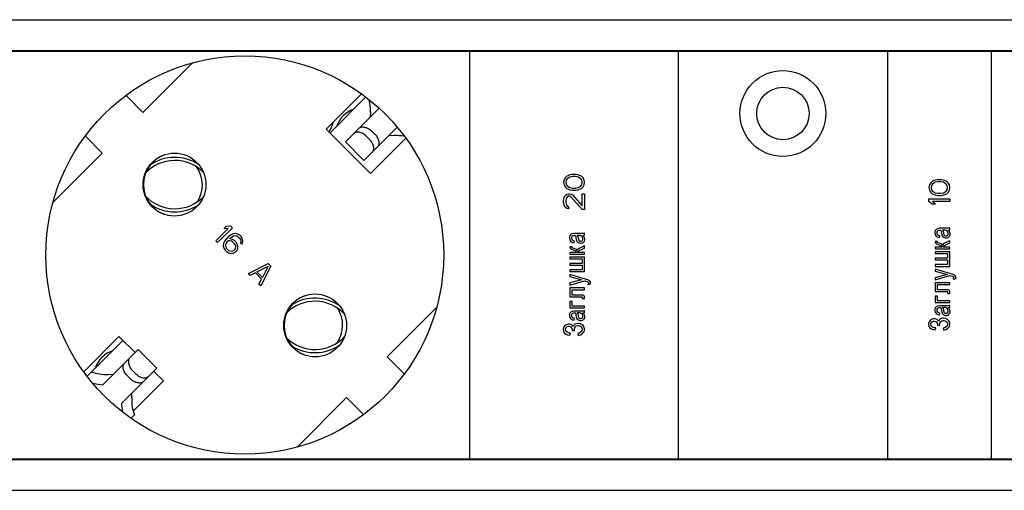
# Model space of a CAD drawing. Units: millimetres. Extents: x 0 to 841, y 0 to 594.
# Drawn here: x 423 to 454, y 419 to 434 of the extents above; entities that cross this region are included whole.
import ezdxf

# ---------------------------------------------------------------- set-up
doc = ezdxf.new("R2010")
doc.units = ezdxf.units.MM
doc.header["$LTSCALE"] = 46.255
doc.linetypes.add('HIDDEN', pattern=[0.2, 0.1, -0.1])
doc.layers.get('0').update_dxf_attribs({"linetype": 'CONTINUOUS'})
doc.layers.add('02___PRT_ALL_AXES', color=7, linetype='CONTINUOUS')
doc.layers.add('03___PRT_ALL_CURVES', color=7, linetype='CONTINUOUS')

msp = doc.modelspace()

# ---------------------------------------------------------------- linework, layer by layer
at = {"color": 7, "linetype": 'CONTINUOUS'}
for p, q in [((88.28898, 433.87611), (690.95565, 433.87611)), ((88.28898, 432.89278), (629.32231, 432.89278)), ((144.48898, 432.87611), (629.32231, 432.87611)), ((437.05565, 419.89278), (437.05565, 432.89278)), ((443.68898, 432.89278), (443.68898, 419.89278)), ((450.35565, 432.89278), (450.35565, 419.89278)), ((453.65565, 432.89278), (453.65565, 419.89278)), ((426.64807, 430.93005), (428.22038, 432.50235)), ((426.10983, 431.46829), (426.64807, 430.93005)), ((432.60527, 430.27615), (433.73786, 431.40873)), ((433.09418, 429.98724), (434.15738, 431.05043)), ((433.888, 430.94643), (433.88145, 430.77451)), ((433.68344, 429.39798), (434.73089, 430.44544)), ((425.35171, 429.63369), (424.81347, 430.17193)), ((433.872, 430.05795), (433.75415, 430.1758)), ((434.03699, 430.22294), (433.91914, 430.34079)), ((434.64263, 430.1918), (434.47071, 430.18525)), ((433.68344, 429.39798), (433.09418, 429.98724)), ((423.77941, 428.06138), (425.35171, 429.63369)), ((435.99855, 424.72418), (434.42625, 423.15187)), ((424.87302, 422.5439), (426.00561, 423.67648)), ((425.37032, 422.26338), (426.49452, 423.38758)), ((427.08377, 422.79832), (426.49452, 423.38758)), ((434.42625, 423.15187), (434.96449, 422.61363)), ((425.53533, 422.59376), (425.70725, 422.60031)), ((425.95957, 421.67412), (427.08377, 422.79832)), ((426.42381, 422.60976), (426.30596, 422.72761)), ((426.25882, 422.44477), (426.14097, 422.56262)), ((426.28995, 421.83913), (426.2965, 422.01105)), ((433.12988, 421.85551), (431.55758, 420.28321)), ((433.66813, 421.31727), (433.12988, 421.85551)), ((426.37651, 421.31324), (426.26923, 421.20596)), ((88.28898, 419.89278), (629.32231, 419.89278)), ((144.48898, 419.90945), (629.32231, 419.90945)), ((88.28898, 418.90945), (690.95565, 418.90945))]:
    msp.add_line(p, q, dxfattribs=at)
for centre, radius, start, end in [((431.42231, 430.97611), 1.33333, 329.869808, 344.750541), ((427.66122, 428.1111), 1.38751, 57.042268, 124.329514), ((427.66122, 428.1111), 1.28751, 44.738889, 136.508154), ((427.53898, 428.62611), 1, 327.12626, 34.268918), ((427.66127, 429.1528), 1.28751, 223.491326, 315.260205), ((427.66127, 429.1528), 1.38751, 235.667941, 302.953583), ((432.12231, 423.63261), 1.2875, 42.722764, 134.692546), ((432.12231, 423.63261), 1.3875, 55.345577, 121.794918), ((432.00565, 424.15945), 1, 325.739052, 32.572567), ((432.12231, 424.67428), 1.2875, 225.332832, 317.270333), ((432.12231, 424.67428), 1.3875, 238.240066, 304.611437)]:
    msp.add_arc(centre, radius, start, end, dxfattribs=at)
for centre, major_axis, start_param, end_param in [((432.55564, 430.99719), (0.94281, -0.94281), 0.74731764, 1.02429776), ((434.69339, 428.85944), (-0.94281, 0.94281), -0.99631185, -0.74731764), ((425.48457, 423.92612), (0.94281, 0.94281), -2.72054781, -2.31811397), ((425.48457, 423.92612), (1.17851, 1.17851), -2.60681179, -2.42479811), ((427.62232, 421.78837), (1.17851, -1.17851), -2.28759087, -2.12775396), ((427.62232, 421.78837), (0.94281, -0.94281), -2.39427501, -1.99184117)]:
    msp.add_ellipse(centre, major_axis=major_axis, ratio=1, start_param=start_param, end_param=end_param, dxfattribs=at)
for points, knots in [([(433.53178, 430.42484), (433.54077, 430.43382), (433.56327, 430.44948), (433.60444, 430.46289), (433.65254, 430.46685), (433.72599, 430.45868), (433.82162, 430.42208), (433.88866, 430.37128), (433.91914, 430.34079)], [0, 0, 0, 0, 0.08855012, 0.18724532, 0.29851386, 0.42233525, 0.69962282, 1, 1, 1, 1]), ([(433.75415, 430.1758), (433.7237, 430.20625), (433.65672, 430.25705), (433.56097, 430.29356), (433.48717, 430.30136), (433.43844, 430.29691), (433.3964, 430.2827), (433.37332, 430.26638), (433.36397, 430.25702)], [0, 0, 0, 0, 0.29771187, 0.57291534, 0.696399, 0.80819249, 0.90855456, 1, 1, 1, 1]), ([(434.03699, 430.22294), (434.06748, 430.19246), (434.11828, 430.12542), (434.15488, 430.02979), (434.16305, 429.95635), (434.15909, 429.90824), (434.14568, 429.86707), (434.13002, 429.84457), (434.12104, 429.83558)], [0, 0, 0, 0, 0.30037718, 0.57766475, 0.70148614, 0.81275468, 0.91144988, 1, 1, 1, 1]), ([(433.95322, 429.66777), (433.96258, 429.67712), (433.9789, 429.70021), (433.99311, 429.74225), (433.99756, 429.79097), (433.98976, 429.86477), (433.95325, 429.96052), (433.90245, 430.0275), (433.872, 430.05795)], [0, 0, 0, 0, 0.09144544, 0.19180751, 0.303601, 0.42708466, 0.70228813, 1, 1, 1, 1]), ([(426.14097, 422.56262), (426.11048, 422.5931), (426.05968, 422.66014), (426.02308, 422.75577), (426.01491, 422.82921), (426.01887, 422.87732), (426.03227, 422.91849), (426.04793, 422.94099), (426.05692, 422.94998)], [0, 0, 0, 0, 0.30037718, 0.57766475, 0.70148614, 0.81275468, 0.91144988, 1, 1, 1, 1]), ([(426.22473, 423.11779), (426.21538, 423.10844), (426.19906, 423.08535), (426.18485, 423.04331), (426.18039, 422.99459), (426.1882, 422.92079), (426.22471, 422.82504), (426.27551, 422.75806), (426.30596, 422.72761)], [0, 0, 0, 0, 0.09144544, 0.19180751, 0.303601, 0.42708466, 0.70228813, 1, 1, 1, 1]), ([(426.42381, 422.60976), (426.45426, 422.57931), (426.52124, 422.52851), (426.61699, 422.492), (426.69079, 422.48419), (426.73951, 422.48865), (426.78155, 422.50286), (426.80464, 422.51918), (426.81399, 422.52854)], [0, 0, 0, 0, 0.29771187, 0.57291534, 0.696399, 0.80819249, 0.90855456, 1, 1, 1, 1]), ([(426.64618, 422.36072), (426.63719, 422.35174), (426.61469, 422.33608), (426.57352, 422.32267), (426.52541, 422.31871), (426.45197, 422.32688), (426.35634, 422.36348), (426.2893, 422.41428), (426.25882, 422.44477)], [0, 0, 0, 0, 0.08855012, 0.18724532, 0.29851386, 0.42233525, 0.69962282, 1, 1, 1, 1])]:
    msp.add_open_spline(points, degree=3, knots=knots, dxfattribs=at)
at = {"layer": '02___PRT_ALL_AXES', "color": 7, "linetype": 'CONTINUOUS'}
for p, q in [((432.4817, 430.39972), (433.60404, 431.52205)), ((433.89592, 428.9855), (432.4817, 430.39972)), ((435.01825, 430.10784), (433.89592, 428.9855)), ((424.75971, 422.67772), (425.88204, 423.80006)), ((425.88204, 423.80006), (426.39452, 423.28758)), ((426.98377, 422.69832), (427.29625, 422.38584)), ((427.29625, 422.38584), (426.3391, 421.42869))]:
    msp.add_line(p, q, dxfattribs=at)
for centre, radius in [((429.88898, 426.39278), 6.33333), ((447.02231, 430.89278), 1.36667), ((447.02231, 430.89278), 0.83333), ((427.64981, 428.63195), 1), ((432.12815, 424.15361), 1)]:
    msp.add_circle(centre, radius, dxfattribs=at)
for centre, radius, start, end in [((433.61426, 430.23473), 0.83333, 109.085711, 161.414765), ((427.66125, 428.63195), 1, 110.158826, 249.841174), ((432.13959, 424.15361), 1, 110.158826, 249.841174), ((425.93037, 422.55083), 0.83333, 109.085711, 161.414765)]:
    msp.add_arc(centre, radius, start, end, dxfattribs=at)
at = {"layer": '03___PRT_ALL_CURVES', "color": 8, "linetype": 'HIDDEN'}
for p, q in [((440.13827, 428.89843), (440.09572, 428.85676)), ((440.19501, 428.92621), (440.13827, 428.89843)), ((440.23756, 428.87065), (440.15245, 428.8151)), ((440.23756, 428.9401), (440.19501, 428.92621)), ((440.30848, 428.95399), (440.23756, 428.9401)), ((440.32267, 428.88454), (440.23756, 428.87065)), ((440.43614, 428.95399), (440.30848, 428.95399)), ((440.42196, 428.88454), (440.32267, 428.88454)), ((440.50706, 428.87065), (440.42196, 428.88454)), ((440.50706, 428.9401), (440.43614, 428.95399)), ((440.54962, 428.92621), (440.50706, 428.9401)), ((440.59217, 428.8151), (440.50706, 428.87065)), ((440.60635, 428.89843), (440.54962, 428.92621)), ((440.64891, 428.85676), (440.60635, 428.89843)), ((440.05316, 428.78732), (440.03898, 428.70399)), ((440.03898, 428.70399), (440.05316, 428.62065)), ((440.09572, 428.85676), (440.05316, 428.78732)), ((440.05316, 428.62065), (440.09572, 428.55121)), ((440.12408, 428.77343), (440.1099, 428.70399)), ((440.1099, 428.70399), (440.12408, 428.63454)), ((440.15245, 428.8151), (440.12408, 428.77343)), ((440.12408, 428.63454), (440.15245, 428.59287)), ((440.15245, 428.59287), (440.23756, 428.53732)), ((440.50706, 428.53732), (440.59217, 428.59287)), ((440.62054, 428.77343), (440.59217, 428.8151)), ((440.59217, 428.59287), (440.62054, 428.63454)), ((440.63472, 428.70399), (440.62054, 428.77343)), ((440.62054, 428.63454), (440.63472, 428.70399)), ((440.69146, 428.78732), (440.64891, 428.85676)), ((440.64891, 428.55121), (440.69146, 428.62065)), ((440.70565, 428.70399), (440.69146, 428.78732)), ((440.69146, 428.62065), (440.70565, 428.70399)), ((451.6865, 428.62065), (451.67231, 428.53732)), ((451.72905, 428.6901), (451.6865, 428.62065)), ((451.7716, 428.73176), (451.72905, 428.6901)), ((451.75742, 428.60676), (451.74323, 428.53732)), ((451.78579, 428.64843), (451.75742, 428.60676)), ((451.82834, 428.75954), (451.7716, 428.73176)), ((451.87089, 428.70399), (451.78579, 428.64843)), ((451.87089, 428.77343), (451.82834, 428.75954)), ((451.94182, 428.78732), (451.87089, 428.77343)), ((451.956, 428.71787), (451.87089, 428.70399)), ((452.06948, 428.78732), (451.94182, 428.78732)), ((452.05529, 428.71787), (451.956, 428.71787)), ((452.1404, 428.70399), (452.05529, 428.71787)), ((452.1404, 428.77343), (452.06948, 428.78732)), ((452.18295, 428.75954), (452.1404, 428.77343)), ((452.2255, 428.64843), (452.1404, 428.70399)), ((452.23969, 428.73176), (452.18295, 428.75954)), ((452.25387, 428.60676), (452.2255, 428.64843)), ((452.28224, 428.6901), (452.23969, 428.73176)), ((452.26806, 428.53732), (452.25387, 428.60676)), ((452.32479, 428.62065), (452.28224, 428.6901)), ((452.33898, 428.53732), (452.32479, 428.62065)), ((440.05316, 428.21787), (440.08153, 428.27343)), ((440.08153, 428.27343), (440.13827, 428.32899)), ((440.09572, 428.55121), (440.13827, 428.50954)), ((440.13827, 428.50954), (440.19501, 428.48176)), ((440.13827, 428.32899), (440.19501, 428.34287)), ((440.19501, 428.25954), (440.15245, 428.23176)), ((440.19501, 428.48176), (440.23756, 428.46787)), ((440.19501, 428.34287), (440.22338, 428.34287)), ((440.22338, 428.25954), (440.19501, 428.25954)), ((440.22338, 428.34287), (440.28011, 428.32899)), ((440.28011, 428.23176), (440.22338, 428.25954)), ((440.23756, 428.53732), (440.32267, 428.52343)), ((440.23756, 428.46787), (440.30848, 428.45399)), ((440.28011, 428.32899), (440.32267, 428.30121)), ((440.30848, 428.45399), (440.43614, 428.45399)), ((440.32267, 428.52343), (440.42196, 428.52343)), ((440.32267, 428.30121), (440.63472, 427.95399)), ((440.42196, 428.52343), (440.50706, 428.53732)), ((440.43614, 428.45399), (440.50706, 428.46787)), ((440.50706, 428.46787), (440.54962, 428.48176)), ((440.54962, 428.48176), (440.60635, 428.50954)), ((440.60635, 428.50954), (440.64891, 428.55121)), ((440.63472, 428.34287), (440.70565, 428.34287)), ((440.63472, 427.95399), (440.63472, 428.34287)), ((440.70565, 428.34287), (440.70565, 427.84287)), ((451.67231, 428.53732), (451.6865, 428.45399)), ((451.6865, 428.45399), (451.72905, 428.38454)), ((451.72905, 428.38454), (451.7716, 428.34287)), ((451.74323, 428.53732), (451.75742, 428.46787)), ((451.75742, 428.46787), (451.78579, 428.42621)), ((451.7716, 428.34287), (451.82834, 428.3151)), ((451.78579, 428.42621), (451.87089, 428.37065)), ((451.82834, 428.3151), (451.87089, 428.30121)), ((451.87089, 428.37065), (451.956, 428.35676)), ((451.87089, 428.30121), (451.94182, 428.28732)), ((451.94182, 428.28732), (452.06948, 428.28732)), ((451.956, 428.35676), (452.05529, 428.35676)), ((452.05529, 428.35676), (452.1404, 428.37065)), ((452.06948, 428.28732), (452.1404, 428.30121)), ((452.1404, 428.37065), (452.2255, 428.42621)), ((452.1404, 428.30121), (452.18295, 428.3151)), ((452.18295, 428.3151), (452.23969, 428.34287)), ((452.2255, 428.42621), (452.25387, 428.46787)), ((452.23969, 428.34287), (452.28224, 428.38454)), ((452.25387, 428.46787), (452.26806, 428.53732)), ((452.28224, 428.38454), (452.32479, 428.45399)), ((452.32479, 428.45399), (452.33898, 428.53732)), ((440.03898, 428.13454), (440.05316, 428.21787)), ((440.03898, 428.07899), (440.03898, 428.13454)), ((440.05316, 427.98176), (440.03898, 428.07899)), ((440.08153, 427.92621), (440.05316, 427.98176)), ((440.12408, 428.1901), (440.1099, 428.12065)), ((440.1099, 428.12065), (440.1099, 428.0651)), ((440.1099, 428.0651), (440.12408, 427.99565)), ((440.15245, 428.23176), (440.12408, 428.1901)), ((440.12408, 427.99565), (440.15245, 427.95399)), ((440.15245, 427.95399), (440.19501, 427.92621)), ((440.63472, 427.84287), (440.28011, 428.23176)), ((451.67231, 428.17621), (452.33898, 428.17621)), ((451.67231, 428.09287), (451.67231, 428.17621)), ((451.7716, 428.00954), (451.67231, 428.09287)), ((451.88508, 428.00954), (451.7716, 428.00954)), ((452.33898, 428.09287), (451.78579, 428.09287)), ((451.78579, 428.09287), (451.88508, 428.00954)), ((452.33898, 428.17621), (452.33898, 428.09287)), ((440.13827, 427.87065), (440.08153, 427.92621)), ((440.19501, 427.85676), (440.13827, 427.87065)), ((440.19501, 427.92621), (440.19501, 427.85676)), ((440.70565, 427.84287), (440.63472, 427.84287)), ((429.22784, 427.22442), (429.30808, 427.30466)), ((429.30808, 427.30466), (429.43722, 427.31595)), ((429.43722, 427.31595), (429.49614, 427.25702)), ((428.96581, 426.84454), (429.35698, 427.23571)), ((429.49614, 427.25702), (429.02474, 426.78562)), ((429.35698, 427.23571), (429.22784, 427.22442)), ((429.45414, 427.03824), (429.37411, 426.97786)), ((429.52393, 427.06875), (429.45414, 427.03824)), ((429.49322, 426.97911), (429.53313, 426.99938)), ((429.59351, 427.07941), (429.52393, 427.06875)), ((429.53313, 426.99938), (429.58286, 427.00983)), ((429.58286, 427.00983), (429.63238, 427.00042)), ((429.67271, 427.06039), (429.59351, 427.07941)), ((429.63238, 427.00042), (429.67187, 426.98099)), ((429.73184, 427.02132), (429.67271, 427.06039)), ((429.77113, 426.98204), (429.73184, 427.02132)), ((440.24188, 427.00672), (440.22738, 426.96152)), ((440.27086, 427.04061), (440.24188, 427.00672)), ((440.28536, 427.05191), (440.27086, 427.04061)), ((440.31434, 427.06321), (440.28536, 427.05191)), ((440.29985, 426.96152), (440.31434, 426.99542)), ((440.37231, 427.07451), (440.31434, 427.06321)), ((440.31434, 426.99542), (440.32883, 427.00672)), ((440.32883, 427.00672), (440.35782, 427.01802)), ((440.35782, 427.01802), (440.41579, 427.01802)), ((440.66217, 427.07451), (440.37231, 427.07451)), ((440.41579, 427.01802), (440.43028, 426.96152)), ((440.56072, 427.01802), (440.47376, 427.01802)), ((440.47376, 427.01802), (440.48825, 426.98412)), ((440.5897, 427.00672), (440.56072, 427.01802)), ((440.63318, 426.97282), (440.5897, 427.00672)), ((440.64767, 427.01802), (440.67666, 427.01802)), ((440.67666, 426.99542), (440.64767, 427.01802)), ((440.70565, 427.08581), (440.66217, 427.07451)), ((440.67666, 427.01802), (440.70565, 427.02931)), ((440.69115, 426.97282), (440.67666, 426.99542)), ((440.70565, 427.02931), (440.70565, 427.08581)), ((451.87521, 427.17338), (451.86072, 427.12818)), ((451.86072, 427.12818), (451.86072, 427.08299)), ((451.86072, 427.08299), (451.87521, 427.03779)), ((451.9042, 427.20728), (451.87521, 427.17338)), ((451.87521, 427.03779), (451.9042, 426.99259)), ((451.91869, 427.21858), (451.9042, 427.20728)), ((451.9042, 426.99259), (451.93318, 426.96999)), ((451.94767, 427.22988), (451.91869, 427.21858)), ((451.93318, 427.12818), (451.94767, 427.16208)), ((451.93318, 427.07169), (451.93318, 427.12818)), ((451.94767, 427.03779), (451.93318, 427.07169)), ((452.00565, 427.24118), (451.94767, 427.22988)), ((451.94767, 427.16208), (451.96217, 427.17338)), ((451.96217, 427.02649), (451.94767, 427.03779)), ((451.96217, 427.17338), (451.99115, 427.18468)), ((452.02014, 427.00389), (451.96217, 427.02649)), ((451.99115, 427.18468), (452.04912, 427.18468)), ((452.2955, 427.24118), (452.00565, 427.24118)), ((452.00565, 426.94739), (452.02014, 427.00389)), ((452.04912, 427.18468), (452.06362, 427.12818)), ((452.06362, 427.12818), (452.07811, 427.03779)), ((452.07811, 427.03779), (452.10709, 426.98129)), ((452.19405, 427.18468), (452.10709, 427.18468)), ((452.10709, 427.18468), (452.12159, 427.15078)), ((452.12159, 427.15078), (452.15057, 427.03779)), ((452.15057, 427.03779), (452.16507, 427.01519)), ((452.16507, 427.01519), (452.19405, 427.00389)), ((452.22304, 427.17338), (452.19405, 427.18468)), ((452.19405, 427.00389), (452.23753, 427.00389)), ((452.26651, 427.13948), (452.22304, 427.17338)), ((452.23753, 427.00389), (452.26651, 427.01519)), ((452.28101, 427.09429), (452.26651, 427.13948)), ((452.26651, 427.01519), (452.28101, 427.04909)), ((452.28101, 427.18468), (452.30999, 427.18468)), ((452.30999, 427.16208), (452.28101, 427.18468)), ((452.28101, 427.04909), (452.28101, 427.09429)), ((452.33898, 427.25248), (452.2955, 427.24118)), ((452.30999, 427.18468), (452.33898, 427.19598)), ((452.32449, 427.13948), (452.30999, 427.16208)), ((452.30999, 426.96999), (452.33898, 427.00389)), ((452.35347, 427.07169), (452.32449, 427.13948)), ((452.33898, 427.19598), (452.33898, 427.25248)), ((452.33898, 427.00389), (452.35347, 427.03779)), ((452.35347, 427.03779), (452.35347, 427.07169)), ((429.02474, 426.78562), (428.96581, 426.84454)), ((429.21301, 426.75783), (429.20235, 426.68824)), ((429.20235, 426.68824), (429.22136, 426.60905)), ((429.24351, 426.82762), (429.21301, 426.75783)), ((429.3039, 426.90765), (429.24351, 426.82762)), ((429.28238, 426.74863), (429.27193, 426.6989)), ((429.27193, 426.6989), (429.28133, 426.64938)), ((429.30265, 426.78854), (429.28238, 426.74863)), ((429.33274, 426.81863), (429.30265, 426.78854)), ((429.37411, 426.97786), (429.3039, 426.90765)), ((429.37265, 426.8389), (429.33274, 426.81863)), ((429.41235, 426.83932), (429.37265, 426.8389)), ((429.40316, 426.90869), (429.42322, 426.92875)), ((429.5022, 426.88989), (429.40316, 426.90869)), ((429.46187, 426.82992), (429.41235, 426.83932)), ((429.42322, 426.92875), (429.49322, 426.97911)), ((429.50137, 426.81048), (429.46187, 426.82992)), ((429.57011, 426.74174), (429.50137, 426.81048)), ((429.56134, 426.85081), (429.5022, 426.88989)), ((429.61044, 426.80171), (429.56134, 426.85081)), ((429.58954, 426.70224), (429.57011, 426.74174)), ((429.59895, 426.65272), (429.58954, 426.70224)), ((429.64952, 426.74257), (429.61044, 426.80171)), ((429.66853, 426.66338), (429.64952, 426.74257)), ((429.67187, 426.98099), (429.7308, 426.92207)), ((429.7308, 426.92207), (429.75023, 426.88257)), ((429.75963, 426.83305), (429.74919, 426.78332)), ((429.74919, 426.78332), (429.79829, 426.73421)), ((429.75023, 426.88257), (429.75963, 426.83305)), ((429.8102, 426.9229), (429.77113, 426.98204)), ((429.79829, 426.73421), (429.81856, 426.77412)), ((429.82922, 426.84371), (429.8102, 426.9229)), ((429.81856, 426.77412), (429.82922, 426.84371)), ((440.22738, 426.96152), (440.22738, 426.91632)), ((440.22738, 426.91632), (440.24188, 426.87112)), ((440.24188, 426.87112), (440.27086, 426.82593)), ((440.27086, 426.82593), (440.29985, 426.80333)), ((440.29985, 426.90502), (440.29985, 426.96152)), ((440.31434, 426.87112), (440.29985, 426.90502)), ((440.29985, 426.80333), (440.32883, 426.79203)), ((440.32883, 426.85982), (440.31434, 426.87112)), ((440.3868, 426.83722), (440.32883, 426.85982)), ((440.32883, 426.79203), (440.37231, 426.78073)), ((440.37231, 426.78073), (440.3868, 426.83722)), ((440.43028, 426.96152), (440.44478, 426.87112)), ((440.44478, 426.87112), (440.47376, 426.81463)), ((440.47376, 426.81463), (440.50275, 426.79203)), ((440.48825, 426.98412), (440.51724, 426.87112)), ((440.50275, 426.79203), (440.56072, 426.76943)), ((440.51724, 426.87112), (440.53173, 426.84852)), ((440.53173, 426.84852), (440.56072, 426.83722)), ((440.70565, 426.67903), (440.53173, 426.59994)), ((440.56072, 426.83722), (440.6042, 426.83722)), ((440.56072, 426.76943), (440.6042, 426.76943)), ((440.6042, 426.83722), (440.63318, 426.84852)), ((440.6042, 426.76943), (440.64767, 426.78073)), ((440.64767, 426.92762), (440.63318, 426.97282)), ((440.63318, 426.84852), (440.64767, 426.88242)), ((440.64767, 426.88242), (440.64767, 426.92762)), ((440.64767, 426.78073), (440.67666, 426.80333)), ((440.67666, 426.80333), (440.70565, 426.83722)), ((440.72014, 426.90502), (440.69115, 426.97282)), ((440.70565, 426.83722), (440.72014, 426.87112)), ((440.70565, 426.61124), (440.70565, 426.67903)), ((440.72014, 426.87112), (440.72014, 426.90502)), ((451.94767, 426.8231), (451.87521, 426.8231)), ((451.87521, 426.8231), (451.87521, 426.8005)), ((451.87521, 426.8005), (451.8897, 426.7666)), ((451.8897, 426.7666), (451.91869, 426.744)), ((451.91869, 426.744), (452.06362, 426.68751)), ((451.93318, 426.96999), (451.96217, 426.95869)), ((451.94767, 426.7892), (451.94767, 426.8231)), ((451.96217, 426.7779), (451.94767, 426.7892)), ((451.96217, 426.95869), (452.00565, 426.94739)), ((452.00565, 426.7666), (451.96217, 426.7779)), ((452.06362, 426.744), (452.00565, 426.7666)), ((452.0926, 426.72141), (452.06362, 426.744)), ((452.06362, 426.68751), (452.07811, 426.66491)), ((452.10709, 426.69881), (452.0926, 426.72141)), ((452.10709, 426.98129), (452.13608, 426.95869)), ((452.12159, 426.7327), (452.10709, 426.71011)), ((452.10709, 426.71011), (452.10709, 426.69881)), ((452.16507, 426.7666), (452.12159, 426.7327)), ((452.12159, 426.65361), (452.13608, 426.67621)), ((452.13608, 426.95869), (452.19405, 426.93609)), ((452.13608, 426.67621), (452.16507, 426.69881)), ((452.33898, 426.8457), (452.16507, 426.7666)), ((452.16507, 426.69881), (452.33898, 426.7779)), ((452.19405, 426.93609), (452.23753, 426.93609)), ((452.23753, 426.93609), (452.28101, 426.94739)), ((452.28101, 426.94739), (452.30999, 426.96999)), ((452.33898, 426.7779), (452.33898, 426.8457)), ((429.22136, 426.60905), (429.26044, 426.54991)), ((429.26044, 426.54991), (429.30954, 426.50081)), ((429.28133, 426.64938), (429.30077, 426.60989)), ((429.30077, 426.60989), (429.36951, 426.54114)), ((429.30954, 426.50081), (429.36868, 426.46174)), ((429.36868, 426.46174), (429.44787, 426.44272)), ((429.36951, 426.54114), (429.40901, 426.52171)), ((429.40901, 426.52171), (429.45853, 426.5123)), ((429.44787, 426.44272), (429.51745, 426.45338)), ((429.45853, 426.5123), (429.50826, 426.52275)), ((429.50826, 426.52275), (429.54817, 426.54302)), ((429.51745, 426.45338), (429.58725, 426.48388)), ((429.54817, 426.54302), (429.57826, 426.57311)), ((429.57826, 426.57311), (429.59853, 426.61302)), ((429.58725, 426.48388), (429.6374, 426.53403)), ((429.59853, 426.61302), (429.59895, 426.65272)), ((429.6374, 426.53403), (429.6679, 426.60383)), ((429.6679, 426.60383), (429.66853, 426.66338)), ((440.31434, 426.65643), (440.24188, 426.65643)), ((440.24188, 426.65643), (440.24188, 426.63383)), ((440.24188, 426.63383), (440.25637, 426.59994)), ((440.44478, 426.47564), (440.24188, 426.47564)), ((440.24188, 426.47564), (440.24188, 426.41915)), ((440.24188, 426.41915), (440.70565, 426.41915)), ((440.25637, 426.59994), (440.28536, 426.57734)), ((440.28536, 426.57734), (440.43028, 426.52084)), ((440.31434, 426.62253), (440.31434, 426.65643)), ((440.32883, 426.61124), (440.31434, 426.62253)), ((440.37231, 426.59994), (440.32883, 426.61124)), ((440.43028, 426.57734), (440.37231, 426.59994)), ((440.45927, 426.55474), (440.43028, 426.57734)), ((440.43028, 426.52084), (440.44478, 426.49824)), ((440.44478, 426.49824), (440.44478, 426.47564)), ((440.47376, 426.53214), (440.45927, 426.55474)), ((440.48825, 426.56604), (440.47376, 426.54344)), ((440.47376, 426.54344), (440.47376, 426.53214)), ((440.53173, 426.59994), (440.48825, 426.56604)), ((440.48825, 426.48694), (440.50275, 426.50954)), ((440.48825, 426.47564), (440.48825, 426.48694)), ((440.70565, 426.47564), (440.48825, 426.47564)), ((440.50275, 426.50954), (440.53173, 426.53214)), ((440.53173, 426.53214), (440.70565, 426.61124)), ((440.70565, 426.41915), (440.70565, 426.47564)), ((452.07811, 426.64231), (451.87521, 426.64231)), ((451.87521, 426.64231), (451.87521, 426.58581)), ((451.87521, 426.58581), (452.33898, 426.58581)), ((452.33898, 426.49542), (451.87521, 426.49542)), ((451.87521, 426.49542), (451.87521, 426.43892)), ((451.87521, 426.43892), (452.26651, 426.43892)), ((452.07811, 426.66491), (452.07811, 426.64231)), ((452.12159, 426.64231), (452.12159, 426.65361)), ((452.33898, 426.64231), (452.12159, 426.64231)), ((452.26651, 426.43892), (452.26651, 426.29203)), ((452.33898, 426.58581), (452.33898, 426.64231)), ((452.33898, 426.03214), (452.33898, 426.49542)), ((430.00683, 425.80352), (430.63537, 426.11779)), ((430.63537, 426.11779), (430.71394, 426.03923)), ((440.70565, 426.32875), (440.24188, 426.32875)), ((440.24188, 426.32875), (440.24188, 426.27225)), ((440.24188, 426.27225), (440.63318, 426.27225)), ((440.63318, 426.12536), (440.24188, 426.12536)), ((440.24188, 426.12536), (440.24188, 426.06886)), ((440.24188, 426.06886), (440.63318, 426.06886)), ((440.63318, 426.27225), (440.63318, 426.12536)), ((440.63318, 426.06886), (440.63318, 425.92197)), ((440.70565, 425.86547), (440.70565, 426.32875)), ((452.26651, 426.29203), (451.87521, 426.29203)), ((451.87521, 426.29203), (451.87521, 426.23553)), ((451.87521, 426.23553), (452.26651, 426.23553)), ((452.26651, 426.08864), (451.87521, 426.08864)), ((451.87521, 426.08864), (451.87521, 426.03214)), ((452.26651, 426.23553), (452.26651, 426.08864)), ((430.06576, 425.7446), (430.00683, 425.80352)), ((430.2254, 425.82567), (430.06576, 425.7446)), ((430.42182, 425.62926), (430.2254, 425.82567)), ((430.27534, 425.85597), (430.63453, 426.03839)), ((430.45211, 425.6792), (430.27534, 425.85597)), ((430.71394, 426.03923), (430.39967, 425.41069)), ((430.63453, 426.03839), (430.45211, 425.6792)), ((440.63318, 425.92197), (440.24188, 425.92197)), ((440.24188, 425.92197), (440.24188, 425.86547)), ((440.24188, 425.86547), (440.70565, 425.86547)), ((440.80709, 425.60559), (440.24188, 425.77508)), ((440.24188, 425.77508), (440.24188, 425.70728)), ((451.87521, 426.03214), (452.33898, 426.03214)), ((452.44043, 425.77225), (451.87521, 425.94174)), ((451.87521, 425.94174), (451.87521, 425.87395)), ((451.87521, 425.87395), (452.25202, 425.77225)), ((452.25202, 425.77225), (451.87521, 425.67056)), ((451.87521, 425.60276), (452.33898, 425.73835)), ((452.33898, 425.73835), (452.42594, 425.71576)), ((452.48391, 425.74965), (452.44043, 425.77225)), ((452.51289, 425.72705), (452.48391, 425.74965)), ((430.34074, 425.46961), (430.42182, 425.62926)), ((430.39967, 425.41069), (430.34074, 425.46961)), ((440.24188, 425.70728), (440.61869, 425.60559)), ((440.61869, 425.60559), (440.24188, 425.50389)), ((440.24188, 425.43609), (440.70565, 425.57169)), ((440.24188, 425.50389), (440.24188, 425.43609)), ((440.70565, 425.57169), (440.7926, 425.54909)), ((440.7926, 425.54909), (440.80709, 425.53779)), ((440.85057, 425.58299), (440.80709, 425.60559)), ((440.80709, 425.53779), (440.82159, 425.51519)), ((440.82159, 425.49259), (440.80709, 425.45869)), ((440.80709, 425.45869), (440.87956, 425.46999)), ((440.82159, 425.51519), (440.82159, 425.49259)), ((440.87956, 425.56039), (440.85057, 425.58299)), ((440.89405, 425.52649), (440.87956, 425.56039)), ((440.87956, 425.46999), (440.89405, 425.49259)), ((440.89405, 425.49259), (440.89405, 425.52649)), ((451.87521, 425.67056), (451.87521, 425.60276)), ((452.33898, 425.51237), (451.87521, 425.51237)), ((451.87521, 425.51237), (451.87521, 425.22988)), ((451.94767, 425.45587), (452.33898, 425.45587)), ((451.94767, 425.28638), (451.94767, 425.45587)), ((452.33898, 425.45587), (452.33898, 425.51237)), ((452.42594, 425.71576), (452.44043, 425.70446)), ((452.44043, 425.70446), (452.45492, 425.68186)), ((452.45492, 425.65926), (452.44043, 425.62536)), ((452.44043, 425.62536), (452.51289, 425.63666)), ((452.45492, 425.68186), (452.45492, 425.65926)), ((452.52738, 425.69316), (452.51289, 425.72705)), ((452.51289, 425.63666), (452.52738, 425.65926)), ((452.52738, 425.65926), (452.52738, 425.69316)), ((440.70565, 425.3457), (440.24188, 425.3457)), ((440.24188, 425.3457), (440.24188, 425.06321)), ((440.31434, 425.2892), (440.70565, 425.2892)), ((440.31434, 425.11971), (440.31434, 425.2892)), ((440.64767, 425.11971), (440.31434, 425.11971)), ((440.67666, 425.10841), (440.64767, 425.11971)), ((440.69115, 425.09711), (440.67666, 425.10841)), ((440.70565, 425.2892), (440.70565, 425.3457)), ((451.87521, 425.22988), (452.25202, 425.22988)), ((452.28101, 425.28638), (451.94767, 425.28638)), ((452.25202, 425.22988), (452.26651, 425.21858)), ((452.26651, 425.21858), (452.26651, 425.17338)), ((452.26651, 425.17338), (452.33898, 425.17338)), ((452.30999, 425.27508), (452.28101, 425.28638)), ((452.32449, 425.26378), (452.30999, 425.27508)), ((452.33898, 425.22988), (452.32449, 425.26378)), ((452.33898, 425.17338), (452.33898, 425.22988)), ((440.24188, 425.06321), (440.61869, 425.06321)), ((440.31434, 424.91632), (440.24188, 424.91632)), ((440.24188, 424.91632), (440.24188, 424.71293)), ((440.31434, 424.76943), (440.31434, 424.91632)), ((440.61869, 425.06321), (440.63318, 425.05191)), ((440.63318, 425.05191), (440.63318, 425.00672)), ((440.63318, 425.00672), (440.70565, 425.00672)), ((440.70565, 425.06321), (440.69115, 425.09711)), ((440.70565, 425.00672), (440.70565, 425.06321)), ((451.94767, 425.08299), (451.87521, 425.08299)), ((451.87521, 425.08299), (451.87521, 424.8796)), ((451.87521, 424.8796), (452.33898, 424.8796)), ((451.94767, 424.93609), (451.94767, 425.08299)), ((452.33898, 424.93609), (451.94767, 424.93609)), ((452.33898, 424.8796), (452.33898, 424.93609)), ((440.24188, 424.54344), (440.22738, 424.49824)), ((440.22738, 424.49824), (440.22738, 424.45304)), ((440.24188, 424.71293), (440.70565, 424.71293)), ((440.27086, 424.57734), (440.24188, 424.54344)), ((440.28536, 424.58864), (440.27086, 424.57734)), ((440.31434, 424.59994), (440.28536, 424.58864)), ((440.29985, 424.49824), (440.31434, 424.53214)), ((440.29985, 424.44174), (440.29985, 424.49824)), ((440.70565, 424.76943), (440.31434, 424.76943)), ((440.37231, 424.61124), (440.31434, 424.59994)), ((440.31434, 424.53214), (440.32883, 424.54344)), ((440.32883, 424.54344), (440.35782, 424.55474)), ((440.35782, 424.55474), (440.41579, 424.55474)), ((440.66217, 424.61124), (440.37231, 424.61124)), ((440.41579, 424.55474), (440.43028, 424.49824)), ((440.43028, 424.49824), (440.44478, 424.40785)), ((440.56072, 424.55474), (440.47376, 424.55474)), ((440.47376, 424.55474), (440.48825, 424.52084)), ((440.48825, 424.52084), (440.51724, 424.40785)), ((440.5897, 424.54344), (440.56072, 424.55474)), ((440.63318, 424.50954), (440.5897, 424.54344)), ((440.64767, 424.46434), (440.63318, 424.50954)), ((440.64767, 424.55474), (440.67666, 424.55474)), ((440.67666, 424.53214), (440.64767, 424.55474)), ((440.70565, 424.62254), (440.66217, 424.61124)), ((440.67666, 424.55474), (440.70565, 424.56604)), ((440.69115, 424.50954), (440.67666, 424.53214)), ((440.72014, 424.44174), (440.69115, 424.50954)), ((440.70565, 424.71293), (440.70565, 424.76943)), ((440.70565, 424.56604), (440.70565, 424.62254)), ((451.87521, 424.71011), (451.86072, 424.66491)), ((451.86072, 424.66491), (451.86072, 424.61971)), ((451.86072, 424.61971), (451.87521, 424.57451)), ((451.9042, 424.744), (451.87521, 424.71011)), ((451.87521, 424.57451), (451.9042, 424.52931)), ((451.91869, 424.7553), (451.9042, 424.744)), ((451.9042, 424.52931), (451.93318, 424.50672)), ((451.94767, 424.7666), (451.91869, 424.7553)), ((451.93318, 424.66491), (451.94767, 424.69881)), ((451.93318, 424.60841), (451.93318, 424.66491)), ((451.94767, 424.57451), (451.93318, 424.60841)), ((451.93318, 424.50672), (451.96217, 424.49542)), ((452.00565, 424.7779), (451.94767, 424.7666)), ((451.94767, 424.69881), (451.96217, 424.71011)), ((451.96217, 424.56321), (451.94767, 424.57451)), ((451.96217, 424.71011), (451.99115, 424.72141)), ((452.02014, 424.54061), (451.96217, 424.56321)), ((451.96217, 424.49542), (452.00565, 424.48412)), ((451.99115, 424.72141), (452.04912, 424.72141)), ((452.2955, 424.7779), (452.00565, 424.7779)), ((452.00565, 424.48412), (452.02014, 424.54061)), ((452.04912, 424.72141), (452.06362, 424.66491)), ((452.06362, 424.66491), (452.07811, 424.57451)), ((452.07811, 424.57451), (452.10709, 424.51802)), ((452.19405, 424.72141), (452.10709, 424.72141)), ((452.10709, 424.72141), (452.12159, 424.68751)), ((452.10709, 424.51802), (452.13608, 424.49542)), ((452.12159, 424.68751), (452.15057, 424.57451)), ((452.13608, 424.49542), (452.19405, 424.47282)), ((452.15057, 424.57451), (452.16507, 424.55191)), ((452.16507, 424.55191), (452.19405, 424.54061)), ((452.22304, 424.71011), (452.19405, 424.72141)), ((452.19405, 424.54061), (452.23753, 424.54061)), ((452.26651, 424.67621), (452.22304, 424.71011)), ((452.23753, 424.54061), (452.26651, 424.55191)), ((452.23753, 424.47282), (452.28101, 424.48412)), ((452.28101, 424.63101), (452.26651, 424.67621)), ((452.26651, 424.55191), (452.28101, 424.58581)), ((452.28101, 424.72141), (452.30999, 424.72141)), ((452.30999, 424.69881), (452.28101, 424.72141)), ((452.28101, 424.58581), (452.28101, 424.63101)), ((452.28101, 424.48412), (452.30999, 424.50672)), ((452.33898, 424.7892), (452.2955, 424.7779)), ((452.30999, 424.72141), (452.33898, 424.7327)), ((452.32449, 424.67621), (452.30999, 424.69881)), ((452.30999, 424.50672), (452.33898, 424.54061)), ((452.35347, 424.60841), (452.32449, 424.67621)), ((452.33898, 424.7327), (452.33898, 424.7892)), ((452.33898, 424.54061), (452.35347, 424.57451)), ((452.35347, 424.57451), (452.35347, 424.60841)), ((440.14043, 424.18186), (440.08246, 424.14796)), ((440.18391, 424.19316), (440.14043, 424.18186)), ((440.22738, 424.19316), (440.18391, 424.19316)), ((440.22738, 424.45304), (440.24188, 424.40785)), ((440.27086, 424.18186), (440.22738, 424.19316)), ((440.24188, 424.40785), (440.27086, 424.36265)), ((440.27086, 424.36265), (440.29985, 424.34005)), ((440.29985, 424.17056), (440.27086, 424.18186)), ((440.31434, 424.40785), (440.29985, 424.44174)), ((440.29985, 424.34005), (440.32883, 424.32875)), ((440.32883, 424.14796), (440.29985, 424.17056)), ((440.32883, 424.39655), (440.31434, 424.40785)), ((440.3868, 424.37395), (440.32883, 424.39655)), ((440.32883, 424.32875), (440.37231, 424.31745)), ((440.3868, 424.18186), (440.35782, 424.14796)), ((440.37231, 424.31745), (440.3868, 424.37395)), ((440.4013, 424.19316), (440.3868, 424.18186)), ((440.43028, 424.20446), (440.4013, 424.19316)), ((440.47376, 424.21576), (440.43028, 424.20446)), ((440.44478, 424.40785), (440.47376, 424.35135)), ((440.47376, 424.35135), (440.50275, 424.32875)), ((440.51724, 424.21576), (440.47376, 424.21576)), ((440.50275, 424.32875), (440.56072, 424.30615)), ((440.51724, 424.40785), (440.53173, 424.38525)), ((440.57521, 424.20446), (440.51724, 424.21576)), ((440.53173, 424.38525), (440.56072, 424.37395)), ((440.56072, 424.37395), (440.6042, 424.37395)), ((440.56072, 424.30615), (440.6042, 424.30615)), ((440.61869, 424.18186), (440.57521, 424.20446)), ((440.6042, 424.37395), (440.63318, 424.38525)), ((440.6042, 424.30615), (440.64767, 424.31745)), ((440.66217, 424.14796), (440.61869, 424.18186)), ((440.63318, 424.38525), (440.64767, 424.41915)), ((440.64767, 424.41915), (440.64767, 424.46434)), ((440.64767, 424.31745), (440.67666, 424.34005)), ((440.67666, 424.34005), (440.70565, 424.37395)), ((440.70565, 424.37395), (440.72014, 424.40785)), ((440.72014, 424.40785), (440.72014, 424.44174)), ((451.67231, 424.25813), (451.65782, 424.20163)), ((451.65782, 424.20163), (451.65782, 424.17903)), ((451.65782, 424.17903), (451.67231, 424.12254)), ((451.6868, 424.28073), (451.67231, 424.25813)), ((451.71579, 424.31463), (451.6868, 424.28073)), ((451.77376, 424.34852), (451.71579, 424.31463)), ((451.73028, 424.20163), (451.74478, 424.23553)), ((451.73028, 424.17903), (451.73028, 424.20163)), ((451.74478, 424.14513), (451.73028, 424.17903)), ((451.74478, 424.23553), (451.75927, 424.25813)), ((451.75927, 424.25813), (451.78825, 424.28073)), ((451.81724, 424.35982), (451.77376, 424.34852)), ((451.78825, 424.28073), (451.81724, 424.29203)), ((451.86072, 424.35982), (451.81724, 424.35982)), ((451.81724, 424.29203), (451.84622, 424.29203)), ((451.84622, 424.29203), (451.8897, 424.28073)), ((451.9042, 424.34852), (451.86072, 424.35982)), ((451.8897, 424.28073), (451.91869, 424.25813)), ((451.93318, 424.33722), (451.9042, 424.34852)), ((451.91869, 424.25813), (451.93318, 424.23553)), ((451.96217, 424.31463), (451.93318, 424.33722)), ((451.93318, 424.23553), (451.94767, 424.20163)), ((451.94767, 424.20163), (451.94767, 424.15643)), ((451.97666, 424.28073), (451.96217, 424.31463)), ((451.99115, 424.31463), (451.97666, 424.28073)), ((452.02014, 424.34852), (451.99115, 424.31463)), ((452.03463, 424.35982), (452.02014, 424.34852)), ((452.02014, 424.22423), (452.03463, 424.25813)), ((452.02014, 424.15643), (452.02014, 424.22423)), ((452.06362, 424.37112), (452.03463, 424.35982)), ((452.03463, 424.25813), (452.04912, 424.28073)), ((452.04912, 424.28073), (452.07811, 424.30333)), ((452.10709, 424.38242), (452.06362, 424.37112)), ((452.07811, 424.30333), (452.12159, 424.31463)), ((452.15057, 424.38242), (452.10709, 424.38242)), ((452.12159, 424.31463), (452.15057, 424.31463)), ((452.20854, 424.37112), (452.15057, 424.38242)), ((452.15057, 424.31463), (452.19405, 424.30333)), ((452.19405, 424.47282), (452.23753, 424.47282)), ((452.19405, 424.30333), (452.22304, 424.28073)), ((452.25202, 424.34852), (452.20854, 424.37112)), ((452.22304, 424.28073), (452.25202, 424.24683)), ((452.2955, 424.31463), (452.25202, 424.34852)), ((452.25202, 424.24683), (452.26651, 424.21293)), ((452.26651, 424.17903), (452.25202, 424.14513)), ((452.26651, 424.21293), (452.26651, 424.17903)), ((452.32449, 424.26943), (452.2955, 424.31463)), ((452.33898, 424.21293), (452.32449, 424.26943)), ((452.32449, 424.12254), (452.33898, 424.16773)), ((452.33898, 424.16773), (452.33898, 424.21293)), ((440.03898, 424.09146), (440.02449, 424.03496)), ((440.02449, 424.03496), (440.02449, 424.01237)), ((440.02449, 424.01237), (440.03898, 423.95587)), ((440.05347, 424.11406), (440.03898, 424.09146)), ((440.03898, 423.95587), (440.06796, 423.91067)), ((440.08246, 424.14796), (440.05347, 424.11406)), ((440.06796, 423.91067), (440.11144, 423.87677)), ((440.09695, 424.03496), (440.11144, 424.06886)), ((440.09695, 424.01237), (440.09695, 424.03496)), ((440.11144, 423.97847), (440.09695, 424.01237)), ((440.11144, 424.06886), (440.12594, 424.09146)), ((440.12594, 423.95587), (440.11144, 423.97847)), ((440.11144, 423.87677), (440.16941, 423.85417)), ((440.12594, 424.09146), (440.15492, 424.11406)), ((440.15492, 423.93327), (440.12594, 423.95587)), ((440.15492, 424.11406), (440.18391, 424.12536)), ((440.18391, 423.92197), (440.15492, 423.93327)), ((440.16941, 423.85417), (440.24188, 423.84287)), ((440.18391, 424.12536), (440.21289, 424.12536)), ((440.22738, 423.91067), (440.18391, 423.92197)), ((440.21289, 424.12536), (440.25637, 424.11406)), ((440.25637, 423.91067), (440.22738, 423.91067)), ((440.24188, 423.84287), (440.25637, 423.91067)), ((440.25637, 424.11406), (440.28536, 424.09146)), ((440.28536, 424.09146), (440.29985, 424.06886)), ((440.29985, 424.06886), (440.31434, 424.03496)), ((440.31434, 424.03496), (440.31434, 423.98977)), ((440.31434, 423.98977), (440.3868, 423.98977)), ((440.34333, 424.11406), (440.32883, 424.14796)), ((440.35782, 424.14796), (440.34333, 424.11406)), ((440.3868, 424.05756), (440.4013, 424.09146)), ((440.3868, 423.98977), (440.3868, 424.05756)), ((440.4013, 424.09146), (440.41579, 424.11406)), ((440.41579, 424.11406), (440.44478, 424.13666)), ((440.44478, 424.13666), (440.48825, 424.14796)), ((440.48825, 424.14796), (440.51724, 424.14796)), ((440.53173, 423.91067), (440.48825, 423.89937)), ((440.48825, 423.89937), (440.50275, 423.83157)), ((440.50275, 423.83157), (440.57521, 423.85417)), ((440.51724, 424.14796), (440.56072, 424.13666)), ((440.5897, 423.94457), (440.53173, 423.91067)), ((440.56072, 424.13666), (440.5897, 424.11406)), ((440.57521, 423.85417), (440.63318, 423.88807)), ((440.5897, 424.11406), (440.61869, 424.08016)), ((440.61869, 423.97847), (440.5897, 423.94457)), ((440.61869, 424.08016), (440.63318, 424.04626)), ((440.63318, 424.01237), (440.61869, 423.97847)), ((440.63318, 424.04626), (440.63318, 424.01237)), ((440.63318, 423.88807), (440.67666, 423.93327)), ((440.69115, 424.10276), (440.66217, 424.14796)), ((440.67666, 423.93327), (440.69115, 423.95587)), ((440.70565, 424.04626), (440.69115, 424.10276)), ((440.69115, 423.95587), (440.70565, 424.00107)), ((440.70565, 424.00107), (440.70565, 424.04626)), ((451.67231, 424.12254), (451.7013, 424.07734)), ((451.7013, 424.07734), (451.74478, 424.04344)), ((451.75927, 424.12254), (451.74478, 424.14513)), ((451.74478, 424.04344), (451.80275, 424.02084)), ((451.78825, 424.09994), (451.75927, 424.12254)), ((451.81724, 424.08864), (451.78825, 424.09994)), ((451.80275, 424.02084), (451.87521, 424.00954)), ((451.86072, 424.07734), (451.81724, 424.08864)), ((451.8897, 424.07734), (451.86072, 424.07734)), ((451.87521, 424.00954), (451.8897, 424.07734)), ((451.94767, 424.15643), (452.02014, 424.15643)), ((452.16507, 424.07734), (452.12159, 424.06604)), ((452.12159, 424.06604), (452.13608, 423.99824)), ((452.13608, 423.99824), (452.20854, 424.02084)), ((452.22304, 424.11124), (452.16507, 424.07734)), ((452.20854, 424.02084), (452.26651, 424.05474)), ((452.25202, 424.14513), (452.22304, 424.11124)), ((452.26651, 424.05474), (452.30999, 424.09994)), ((452.30999, 424.09994), (452.32449, 424.12254))]:
    msp.add_line(p, q, dxfattribs=at)

doc.saveas('drawing.dxf')
